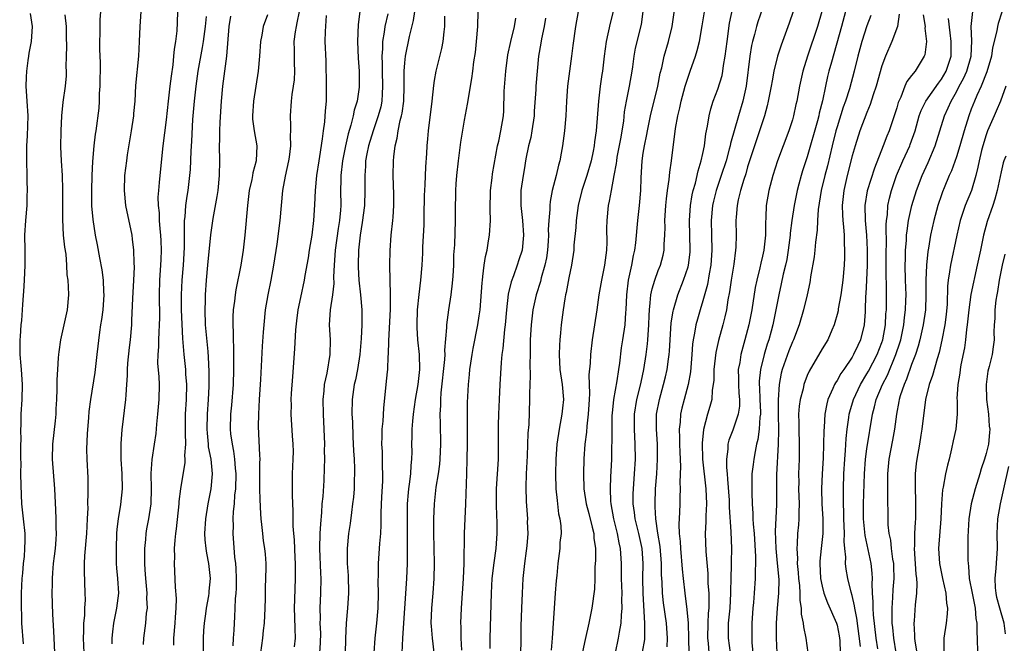
# Model space of a CAD drawing. Units: inches. Extents: x 2505000 to 2508000, y 1557000 to 1560000.
# Drawn here: x 2505701 to 2505833, y 1557930 to 1558014 of the extents above; entities that cross this region are included whole.
import ezdxf

# ---------------------------------------------------------------- set-up
doc = ezdxf.new("R2010")
doc.units = ezdxf.units.IN
doc.header["$MEASUREMENT"] = 0
doc.layers.add('LD25051557_2ft', color=55, linetype='Continuous')

msp = doc.modelspace()

# ---------------------------------------------------------------- linework, layer by layer
at = {"layer": 'LD25051557_2ft'}
for points, elevation in [([(2505712.49, 1558019), (2505712.1, 1558013.9), (2505712.07, 1558013), (2505712.08, 1558012.08), (2505712.05, 1558011), (2505712.05, 1558009.95), (2505712.14, 1558008.14), (2505712.11, 1558005), (2505712.02, 1558004.02), (2505712, 1558003), (2505711.95, 1558002.05), (2505711.55, 1557999), (2505711.46, 1557998.54), (2505711.3, 1557997), (2505711.12, 1557994.88), (2505711.02, 1557993), (2505710.95, 1557991), (2505710.97, 1557988.97), (2505711.13, 1557987.13), (2505711.47, 1557985), (2505711.73, 1557983.73), (2505712.04, 1557981.96), (2505712.36, 1557980.36), (2505712.53, 1557979), (2505712.6, 1557977.4), (2505712.63, 1557977), (2505712.48, 1557975), (2505712.31, 1557973.69), (2505712.18, 1557973), (2505712.03, 1557972.03), (2505711.69, 1557969), (2505711.4, 1557966.6), (2505710.84, 1557963), (2505710.63, 1557961.37), (2505710.55, 1557960.55), (2505710.37, 1557958.37), (2505710.32, 1557956.32), (2505710.35, 1557955), (2505710.46, 1557952.46), (2505710.46, 1557951), (2505710.48, 1557950.48), (2505710.45, 1557949), (2505710.46, 1557948.46), (2505710.4, 1557947), (2505710.29, 1557945), (2505710.04, 1557942.04), (2505709.99, 1557941), (2505709.98, 1557939.98), (2505710.09, 1557937), (2505710.1, 1557936.1), (2505710.03, 1557935), (2505710.01, 1557934.01), (2505709.9, 1557933), (2505709.9, 1557931.9), (2505709.86, 1557931), (2505709.95, 1557929)], 7382), ([(2505722.57, 1558016.57), (2505722.46, 1558013.54), (2505722.4, 1558012.4), (2505722.23, 1558011), (2505722.05, 1558009.94), (2505721.99, 1558009), (2505721.88, 1558007.88), (2505721.65, 1558006.35), (2505721.48, 1558005), (2505721.25, 1558003), (2505721, 1558000.47), (2505720.56, 1557997), (2505720.13, 1557993), (2505720.06, 1557992.06), (2505719.94, 1557991), (2505719.88, 1557990.12), (2505719.91, 1557989), (2505720.03, 1557988.03), (2505720.05, 1557987), (2505720.13, 1557985.87), (2505720.23, 1557985), (2505720.27, 1557984.27), (2505720.31, 1557983), (2505720.25, 1557981.75), (2505720.24, 1557981), (2505720.1, 1557979), (2505720.03, 1557977), (2505720.08, 1557973.92), (2505720.06, 1557973), (2505719.99, 1557971.99), (2505719.96, 1557971), (2505719.95, 1557970.05), (2505719.85, 1557969), (2505719.84, 1557967.84), (2505720, 1557966), (2505720.05, 1557965), (2505720.01, 1557963), (2505719.82, 1557961), (2505719.67, 1557959.67), (2505719.59, 1557958.41), (2505719.38, 1557957), (2505719.06, 1557954.94), (2505718.94, 1557953.06), (2505718.97, 1557951), (2505718.91, 1557949), (2505718.61, 1557947), (2505718.37, 1557945.63), (2505718.28, 1557945), (2505718.23, 1557944.23), (2505718.09, 1557943), (2505718.1, 1557942.1), (2505718.07, 1557941), (2505718.14, 1557940.14), (2505718.2, 1557939), (2505718.38, 1557937), (2505718.35, 1557936.35), (2505718.42, 1557935), (2505718.32, 1557934.32), (2505718.23, 1557933), (2505717.95, 1557931), (2505717.88, 1557930.12)], 7378), ([(2505713.76, 1557930.24), (2505713.75, 1557931), (2505713.85, 1557931.85), (2505713.96, 1557933), (2505714.38, 1557935), (2505714.62, 1557937), (2505714.51, 1557939), (2505714.38, 1557940.38), (2505714.34, 1557941), (2505714.34, 1557941.66), (2505714.31, 1557943), (2505714.38, 1557945), (2505714.42, 1557945.58), (2505714.58, 1557947), (2505714.92, 1557948.92), (2505715.15, 1557951), (2505715.09, 1557953), (2505714.93, 1557955), (2505714.93, 1557957.07), (2505715.07, 1557958.93), (2505715.58, 1557963), (2505715.6, 1557963.6), (2505715.71, 1557965), (2505715.78, 1557966.22), (2505715.79, 1557967), (2505715.85, 1557967.85), (2505716.05, 1557969.95), (2505716.18, 1557971), (2505716.36, 1557973), (2505716.4, 1557973.6), (2505716.52, 1557976.52), (2505716.65, 1557979), (2505716.72, 1557980.72), (2505716.68, 1557981.32), (2505716.65, 1557983), (2505716.49, 1557984.49), (2505716.41, 1557985), (2505715.59, 1557989), (2505715.39, 1557991), (2505715.46, 1557993), (2505715.7, 1557995), (2505715.81, 1557995.81), (2505716.35, 1557999), (2505716.65, 1558001), (2505716.67, 1558001.33), (2505716.81, 1558003), (2505716.92, 1558005.08), (2505717.32, 1558009), (2505717.41, 1558011), (2505717.48, 1558013), (2505717.64, 1558015)], 7380), ([(2505738.81, 1558015), (2505738.53, 1558013.47), (2505738.42, 1558013), (2505738.29, 1558012.29), (2505738.12, 1558011), (2505738.16, 1558009.84), (2505738.14, 1558009), (2505738.14, 1558008.14), (2505738.2, 1558007), (2505738.14, 1558005.86), (2505738.04, 1558005), (2505737.86, 1558003.86), (2505737.77, 1558003), (2505737.61, 1558001), (2505737.66, 1557999.66), (2505737.65, 1557999), (2505737.61, 1557998.39), (2505737.65, 1557997), (2505737.47, 1557995.47), (2505737.4, 1557995), (2505736.95, 1557992.95), (2505736.6, 1557991), (2505736.4, 1557989), (2505736.22, 1557987), (2505735.82, 1557983.82), (2505735.4, 1557981), (2505735.03, 1557979), (2505734.62, 1557977), (2505734.29, 1557975), (2505734.08, 1557973), (2505734.02, 1557972.02), (2505733.86, 1557970.14), (2505733.65, 1557965.65), (2505733.47, 1557963), (2505733.36, 1557961), (2505733.35, 1557959.35), (2505733.53, 1557955.53), (2505733.54, 1557955), (2505733.52, 1557954.48), (2505733.53, 1557953), (2505733.53, 1557951), (2505733.55, 1557949.56), (2505733.63, 1557947.63), (2505733.67, 1557947), (2505733.77, 1557946.23), (2505733.89, 1557945), (2505734.01, 1557944.01), (2505734.2, 1557943), (2505734.25, 1557942.25), (2505734.37, 1557941), (2505734.37, 1557940.37), (2505734.28, 1557937.72), (2505734.28, 1557936.28), (2505734.24, 1557935), (2505734.13, 1557933), (2505734.01, 1557932.01), (2505733.93, 1557931), (2505733.63, 1557929)], 7370), ([(2505746.95, 1558015), (2505746.74, 1558013.26), (2505746.65, 1558011), (2505746.76, 1558008.76), (2505746.87, 1558007), (2505746.88, 1558005.12), (2505746.87, 1558004.87), (2505746.63, 1558003), (2505746.23, 1558001.77), (2505746.09, 1558001), (2505745.76, 1557999.76), (2505745.39, 1557998.61), (2505745.04, 1557997), (2505744.66, 1557995), (2505744.42, 1557993), (2505744.4, 1557992.4), (2505744.39, 1557991), (2505744.4, 1557989), (2505744.37, 1557988.37), (2505744.25, 1557987), (2505744.08, 1557985.92), (2505743.67, 1557983), (2505743.52, 1557981), (2505743.45, 1557979.45), (2505743.46, 1557978.54), (2505743.29, 1557977), (2505743, 1557975), (2505742.86, 1557973), (2505742.97, 1557971), (2505742.96, 1557969), (2505742.53, 1557966.53), (2505742.19, 1557965), (2505742.13, 1557964.13), (2505741.99, 1557963), (2505742.03, 1557961), (2505742.16, 1557959), (2505742.21, 1557957), (2505742.2, 1557956.2), (2505742.21, 1557955), (2505742.19, 1557953.81), (2505742.12, 1557952.12), (2505741.99, 1557949.99), (2505741.89, 1557949), (2505741.82, 1557947.82), (2505741.67, 1557946.33), (2505741.59, 1557945), (2505741.55, 1557943), (2505741.69, 1557939.69), (2505741.74, 1557939), (2505741.71, 1557937), (2505741.6, 1557935), (2505741.63, 1557933.63), (2505741.61, 1557933), (2505741.67, 1557931.67), (2505741.65, 1557930.35), (2505741.57, 1557929)], 7366), ([(2505748.89, 1557929), (2505749.03, 1557931), (2505749.26, 1557933), (2505749.43, 1557935), (2505749.46, 1557937), (2505749.44, 1557938.56), (2505749.47, 1557939.47), (2505749.48, 1557941), (2505749.66, 1557943.66), (2505749.78, 1557945), (2505749.84, 1557946.16), (2505749.85, 1557947.85), (2505749.94, 1557949.94), (2505750.05, 1557952.05), (2505750.07, 1557953), (2505750.03, 1557953.97), (2505749.99, 1557955.99), (2505749.94, 1557957), (2505749.98, 1557957.98), (2505749.98, 1557959), (2505750.09, 1557960.09), (2505750.17, 1557961.83), (2505750.51, 1557965), (2505750.68, 1557966.68), (2505750.72, 1557967), (2505750.79, 1557968.79), (2505750.81, 1557969), (2505750.85, 1557970.85), (2505751.09, 1557975.09), (2505751.1, 1557977), (2505751, 1557981), (2505751.02, 1557982.98), (2505751.18, 1557985), (2505751.41, 1557987), (2505751.42, 1557987.42), (2505751.53, 1557989), (2505751.52, 1557990.48), (2505751.43, 1557993), (2505751.48, 1557995), (2505751.51, 1557995.51), (2505751.72, 1557997), (2505751.99, 1557998.01), (2505752.11, 1557999), (2505752.38, 1558000.38), (2505752.56, 1558001), (2505752.63, 1558001.37), (2505752.85, 1558003), (2505752.91, 1558005), (2505752.92, 1558007), (2505753, 1558008.13), (2505753.09, 1558009), (2505753.64, 1558011.64), (2505754.18, 1558013.82), (2505754.36, 1558015)], 7362), ([(2505756.93, 1557929.07), (2505756.71, 1557931), (2505756.57, 1557932.57), (2505756.56, 1557933), (2505756.63, 1557935), (2505756.81, 1557937), (2505756.95, 1557939), (2505756.98, 1557941), (2505756.88, 1557945.12), (2505756.89, 1557947), (2505756.98, 1557949), (2505757.23, 1557951.23), (2505757.51, 1557953), (2505757.68, 1557954.32), (2505757.75, 1557955), (2505757.84, 1557957), (2505757.77, 1557959.77), (2505757.76, 1557961), (2505757.83, 1557962.17), (2505757.83, 1557963), (2505757.89, 1557963.89), (2505758.36, 1557968.36), (2505758.4, 1557969), (2505758.39, 1557969.61), (2505758.65, 1557972.65), (2505758.64, 1557973), (2505758.9, 1557975), (2505759.22, 1557977), (2505759.42, 1557978.58), (2505759.5, 1557979.5), (2505759.57, 1557981), (2505759.6, 1557982.4), (2505759.72, 1557983.72), (2505759.8, 1557987), (2505759.81, 1557989), (2505759.87, 1557990.13), (2505759.87, 1557991), (2505759.91, 1557991.91), (2505760, 1557993), (2505760.19, 1557995), (2505760.51, 1557997.49), (2505761, 1558000.44), (2505761.41, 1558002.59), (2505761.99, 1558006.01), (2505762.12, 1558007), (2505762.26, 1558008.26), (2505762.47, 1558009.53), (2505762.63, 1558011), (2505762.79, 1558013), (2505762.86, 1558015)], 7358), ([(2505776.28, 1558015), (2505775.92, 1558013), (2505775.54, 1558010.46), (2505775.37, 1558009), (2505775, 1558006.32), (2505774.84, 1558005), (2505774.7, 1558003), (2505774.6, 1558001), (2505774.42, 1557999), (2505774.16, 1557997), (2505774, 1557996), (2505773.8, 1557995), (2505773.61, 1557994.39), (2505773.3, 1557993), (2505772.77, 1557991), (2505772.49, 1557989.51), (2505772.45, 1557989), (2505772.45, 1557988.45), (2505772.32, 1557987), (2505772.24, 1557985.76), (2505772.26, 1557985), (2505772.22, 1557984.22), (2505772.13, 1557983), (2505772, 1557982), (2505771.8, 1557981), (2505771.3, 1557979.3), (2505771.19, 1557978.81), (2505770.61, 1557977), (2505770.18, 1557975), (2505769.94, 1557973), (2505769.84, 1557971), (2505769.82, 1557969.82), (2505769.82, 1557969), (2505769.77, 1557967.77), (2505769.83, 1557966.17), (2505769.76, 1557965), (2505769.72, 1557963.72), (2505769.75, 1557963), (2505769.63, 1557959.63), (2505769.51, 1557958.49), (2505769.41, 1557955.41), (2505769.3, 1557953), (2505769.24, 1557951.24), (2505769.29, 1557949.29), (2505769.45, 1557947), (2505769.44, 1557946.56), (2505769.49, 1557945), (2505769.38, 1557943.38), (2505769.3, 1557942.7), (2505769.07, 1557941), (2505768.85, 1557939), (2505768.73, 1557937), (2505768.65, 1557935), (2505768.59, 1557932.59), (2505768.53, 1557927)], 7352), ([(2505780.94, 1558015), (2505780.54, 1558013.46), (2505780.03, 1558011), (2505779.76, 1558009), (2505779.52, 1558007), (2505779.45, 1558006.55), (2505779.23, 1558005), (2505779, 1558003), (2505778.69, 1557999), (2505778.47, 1557997.53), (2505778.41, 1557997), (2505778.27, 1557996.27), (2505777.99, 1557995), (2505777.41, 1557993), (2505776.77, 1557991), (2505776.28, 1557989), (2505776, 1557987), (2505775.96, 1557986.04), (2505775.69, 1557983.69), (2505775.66, 1557983), (2505775.35, 1557981), (2505775, 1557979.31), (2505774.65, 1557977.35), (2505774.56, 1557977), (2505774.46, 1557976.46), (2505774.24, 1557975), (2505773.99, 1557973), (2505773.9, 1557971.9), (2505773.8, 1557971), (2505773.74, 1557970.26), (2505773.71, 1557969), (2505773.82, 1557967), (2505774.12, 1557965), (2505774.28, 1557963), (2505774.16, 1557961.84), (2505774.08, 1557961), (2505773.69, 1557959), (2505773.39, 1557957), (2505773.27, 1557955), (2505773.24, 1557953), (2505773.28, 1557951), (2505773.43, 1557949.43), (2505773.49, 1557949), (2505773.64, 1557947.64), (2505773.8, 1557947), (2505773.95, 1557946.05), (2505773.96, 1557945), (2505773.82, 1557943.82), (2505773.8, 1557943), (2505773.53, 1557941), (2505773.4, 1557939.4), (2505773.3, 1557938.7), (2505773.19, 1557937), (2505773.03, 1557935), (2505772.78, 1557931), (2505772.65, 1557929.35)], 7350), ([(2505784.95, 1558015), (2505784.72, 1558013.28), (2505783.91, 1558010.09), (2505783.74, 1558009), (2505783.57, 1558007.57), (2505783.48, 1558007), (2505783.12, 1558005), (2505782.71, 1558003), (2505782.45, 1558001.55), (2505782.32, 1558000.32), (2505781.94, 1557997.94), (2505781.46, 1557995.46), (2505781.39, 1557995), (2505781.36, 1557994.64), (2505781.03, 1557993), (2505780.67, 1557991), (2505780.43, 1557989.57), (2505780.3, 1557989), (2505780.09, 1557987), (2505780.08, 1557985.92), (2505780.1, 1557984.1), (2505780.07, 1557983), (2505779.8, 1557981), (2505779.38, 1557979), (2505779.04, 1557977), (2505778.75, 1557975), (2505778.14, 1557971), (2505777.9, 1557969), (2505777.87, 1557967.87), (2505777.71, 1557966.29), (2505777.75, 1557965), (2505777.77, 1557963.77), (2505777.72, 1557963), (2505777.69, 1557962.31), (2505777.62, 1557961), (2505777.42, 1557959.42), (2505777.38, 1557958.62), (2505777.17, 1557957), (2505777.04, 1557955.04), (2505776.98, 1557953), (2505777.03, 1557951), (2505777.34, 1557949), (2505777.69, 1557947.69), (2505778.14, 1557945.86), (2505778.34, 1557945), (2505778.38, 1557944.38), (2505778.57, 1557943), (2505778.58, 1557941.42), (2505778.5, 1557940.5), (2505778.48, 1557939), (2505778.43, 1557937.57), (2505778.1, 1557935), (2505777.9, 1557934.1), (2505777.71, 1557933), (2505777.2, 1557930.8), (2505776.85, 1557929.15)], 7348), ([(2505781.26, 1557929), (2505781.69, 1557931), (2505781.8, 1557931.8), (2505782.02, 1557933), (2505782.06, 1557934.06), (2505782.17, 1557935), (2505782.14, 1557936.14), (2505782.17, 1557937), (2505782.09, 1557939), (2505782.09, 1557940.09), (2505782.06, 1557941), (2505781.94, 1557943), (2505781.76, 1557943.76), (2505781.55, 1557945), (2505781.06, 1557947), (2505780.7, 1557949), (2505780.66, 1557949.34), (2505780.58, 1557951), (2505780.66, 1557952.66), (2505780.67, 1557953.33), (2505780.76, 1557955), (2505780.78, 1557956.78), (2505780.8, 1557957.2), (2505780.8, 1557959), (2505780.84, 1557960.84), (2505780.86, 1557961.14), (2505781.03, 1557962.97), (2505781.48, 1557965.48), (2505781.72, 1557967), (2505781.84, 1557967.84), (2505782.09, 1557969.91), (2505782.27, 1557971), (2505782.55, 1557973), (2505782.65, 1557974.65), (2505782.68, 1557975), (2505782.78, 1557977), (2505783.03, 1557978.97), (2505783.47, 1557981), (2505783.7, 1557982.3), (2505783.86, 1557983), (2505783.98, 1557983.98), (2505784.25, 1557987), (2505784.48, 1557989), (2505784.67, 1557991), (2505784.72, 1557992.72), (2505784.85, 1557995), (2505785, 1557996.02), (2505785.15, 1557997), (2505785.47, 1557998.53), (2505785.55, 1557999), (2505785.69, 1557999.69), (2505785.97, 1558001), (2505786.94, 1558005), (2505787.28, 1558006.72), (2505787.47, 1558007.47), (2505787.81, 1558009), (2505788.38, 1558011), (2505788.88, 1558013), (2505789.2, 1558015.2)], 7346), ([(2505784.91, 1557929.09), (2505785.19, 1557930.81), (2505785.21, 1557931), (2505785.19, 1557931.19), (2505785.22, 1557933), (2505784.99, 1557936.99), (2505784.94, 1557939), (2505784.97, 1557941), (2505784.86, 1557943), (2505784.41, 1557945), (2505783.91, 1557947), (2505783.82, 1557947.82), (2505783.65, 1557949), (2505783.65, 1557950.35), (2505783.67, 1557951), (2505783.81, 1557953), (2505783.93, 1557955), (2505783.91, 1557957), (2505783.81, 1557959), (2505783.83, 1557961), (2505784.15, 1557963), (2505784.53, 1557964.53), (2505784.69, 1557965.31), (2505785.07, 1557967), (2505785.39, 1557969), (2505785.57, 1557970.43), (2505785.62, 1557971), (2505785.74, 1557973), (2505785.77, 1557974.23), (2505785.81, 1557975), (2505785.94, 1557975.94), (2505786.01, 1557977), (2505786.17, 1557977.83), (2505786.53, 1557979), (2505787, 1557980.28), (2505787.3, 1557981), (2505787.65, 1557982.35), (2505787.79, 1557983), (2505787.79, 1557983.79), (2505787.88, 1557985), (2505787.91, 1557986.09), (2505787.89, 1557987), (2505788.01, 1557989), (2505788.1, 1557989.9), (2505788.23, 1557991), (2505788.46, 1557992.46), (2505788.55, 1557993.45), (2505788.8, 1557995), (2505789.33, 1557999.33), (2505789.62, 1558001), (2505789.89, 1558002.11), (2505790.06, 1558003), (2505790.61, 1558005), (2505791, 1558006.22), (2505791.3, 1558007), (2505792.01, 1558009), (2505792.24, 1558009.76), (2505792.52, 1558011), (2505792.91, 1558013.09), (2505793.25, 1558015.25)], 7344), ([(2505788.2, 1557929.8), (2505788.25, 1557931), (2505788.09, 1557933), (2505787.71, 1557935.71), (2505787.59, 1557937), (2505787.52, 1557938.48), (2505787.45, 1557939.45), (2505787.42, 1557941), (2505787.26, 1557943.26), (2505786.96, 1557945.04), (2505786.67, 1557947), (2505786.61, 1557948.61), (2505786.57, 1557949), (2505786.65, 1557951), (2505786.8, 1557953), (2505786.92, 1557955), (2505786.89, 1557957), (2505786.76, 1557959), (2505786.79, 1557961), (2505787.15, 1557963), (2505787.73, 1557965), (2505787.99, 1557966.01), (2505788.22, 1557967), (2505788.38, 1557968.38), (2505788.48, 1557969), (2505788.52, 1557969.48), (2505788.59, 1557971), (2505788.75, 1557973.25), (2505789, 1557974.83), (2505789.03, 1557975), (2505789.61, 1557977), (2505790.41, 1557979), (2505791, 1557980.75), (2505791.07, 1557981), (2505791.27, 1557982.73), (2505791.29, 1557983), (2505791.21, 1557987), (2505791.35, 1557989), (2505791.56, 1557990.44), (2505791.69, 1557991), (2505791.99, 1557991.99), (2505792.34, 1557993.66), (2505792.78, 1557995), (2505793, 1557995.99), (2505793.21, 1557997), (2505793.41, 1557998.59), (2505793.63, 1557999.63), (2505793.83, 1558001), (2505794.05, 1558001.95), (2505794.38, 1558003), (2505795, 1558004.59), (2505795.57, 1558006.43), (2505795.68, 1558007), (2505795.77, 1558007.77), (2505795.98, 1558009), (2505796.23, 1558011), (2505796.57, 1558013.43), (2505797, 1558015.5)], 7342), ([(2505801, 1558015.41), (2505800.36, 1558013.64), (2505800.17, 1558013), (2505799.92, 1558011.92), (2505799.66, 1558011), (2505799.53, 1558010.47), (2505799.3, 1558009), (2505798.8, 1558005), (2505798.35, 1558003), (2505797.75, 1558001), (2505796.7, 1557997.3), (2505796.65, 1557997), (2505796.53, 1557996.53), (2505796.1, 1557995), (2505795.46, 1557993), (2505794.76, 1557991), (2505794.42, 1557989.58), (2505794.3, 1557989), (2505794.12, 1557987), (2505794.14, 1557985), (2505794.18, 1557983), (2505794.06, 1557981), (2505793.84, 1557979.84), (2505793.6, 1557978.4), (2505793, 1557976.23), (2505792.62, 1557975), (2505792.25, 1557973.75), (2505792.06, 1557973), (2505791.88, 1557971.88), (2505791.69, 1557971), (2505791.6, 1557970.4), (2505791.5, 1557969), (2505791.32, 1557966.68), (2505791.02, 1557965), (2505790.48, 1557963), (2505790.18, 1557961.82), (2505789.99, 1557961), (2505789.93, 1557959.93), (2505789.81, 1557959), (2505789.86, 1557957.86), (2505789.87, 1557957), (2505789.9, 1557955.9), (2505789.99, 1557954.01), (2505789.9, 1557951.9), (2505789.94, 1557951), (2505789.89, 1557949.89), (2505789.9, 1557949), (2505789.86, 1557947.86), (2505789.77, 1557946.23), (2505789.82, 1557945), (2505789.94, 1557943.94), (2505789.98, 1557943), (2505790.22, 1557940.22), (2505790.33, 1557939), (2505790.56, 1557937), (2505790.84, 1557934.84), (2505791, 1557933), (2505791.07, 1557930.93), (2505791.09, 1557929)], 7340), ([(2505805.1, 1558015), (2505804.57, 1558013.43), (2505803.49, 1558010.51), (2505803.02, 1558009), (2505802.53, 1558007), (2505802.27, 1558005.73), (2505802.15, 1558005), (2505801.77, 1558003), (2505801.63, 1558002.37), (2505801.24, 1558001), (2505800.6, 1557999), (2505799, 1557994.17), (2505798.74, 1557993.26), (2505798.48, 1557992.48), (2505798.05, 1557991), (2505797.74, 1557989.74), (2505797.6, 1557989), (2505797.45, 1557987.45), (2505797.43, 1557987), (2505797.44, 1557985), (2505797.4, 1557983.4), (2505797.37, 1557983), (2505797.15, 1557981.15), (2505797, 1557980.31), (2505796.79, 1557979), (2505796.57, 1557977.43), (2505796.36, 1557976.36), (2505796.15, 1557975), (2505795.95, 1557974.05), (2505795.69, 1557973), (2505795.1, 1557970.9), (2505794.71, 1557969.29), (2505794.46, 1557967), (2505794.44, 1557965.56), (2505794.39, 1557965), (2505794.25, 1557964.25), (2505794.18, 1557963), (2505793.94, 1557962.06), (2505793.62, 1557961), (2505793.06, 1557958.94), (2505792.89, 1557957.11), (2505792.96, 1557955), (2505793.4, 1557951), (2505793.49, 1557949), (2505793.4, 1557947.4), (2505793.4, 1557946.6), (2505793.32, 1557945), (2505793.41, 1557942.59), (2505793.64, 1557939.64), (2505793.67, 1557938.33), (2505793.77, 1557937), (2505793.8, 1557935.8), (2505793.77, 1557935), (2505793.69, 1557934.31), (2505793.65, 1557933), (2505793.61, 1557931), (2505793.7, 1557930.3), (2505793.8, 1557929)], 7338), ([(2505808.94, 1558015), (2505808.38, 1558013), (2505807.04, 1558009), (2505806.39, 1558007), (2505805.94, 1558005), (2505805.58, 1558003), (2505805.47, 1558002.53), (2505805.15, 1558001), (2505805, 1558000.49), (2505804.53, 1557999), (2505803.02, 1557994.98), (2505802.38, 1557993), (2505801.83, 1557991), (2505801.49, 1557989), (2505801.45, 1557987.45), (2505801.39, 1557986.61), (2505801.4, 1557985), (2505801.19, 1557983), (2505801, 1557982.18), (2505800.75, 1557981.25), (2505800.63, 1557980.63), (2505800.21, 1557979), (2505800.01, 1557977.99), (2505799.55, 1557975), (2505799.15, 1557973), (2505798.64, 1557971), (2505798.09, 1557969), (2505797.93, 1557967.93), (2505797.74, 1557967), (2505797.78, 1557965.78), (2505797.76, 1557965), (2505797.83, 1557963.83), (2505797.91, 1557963), (2505797.89, 1557962.11), (2505797.72, 1557961), (2505797, 1557958.88), (2505796.49, 1557957.51), (2505796.36, 1557957), (2505796.34, 1557956.34), (2505796.15, 1557955), (2505796.15, 1557953.85), (2505796.23, 1557953), (2505796.31, 1557952.31), (2505796.5, 1557949.5), (2505796.53, 1557949), (2505796.53, 1557948.53), (2505796.75, 1557945.25), (2505796.84, 1557943), (2505796.79, 1557941.21), (2505796.8, 1557940.8), (2505796.74, 1557939), (2505796.7, 1557937.3), (2505796.7, 1557937), (2505796.59, 1557935), (2505796.39, 1557933), (2505796.38, 1557932.38), (2505796.38, 1557931), (2505796.65, 1557929)], 7336), ([(2505812.11, 1558015), (2505811.58, 1558013), (2505810.23, 1558008.23), (2505809.9, 1558007), (2505809.72, 1558006.28), (2505809.44, 1558005), (2505809.05, 1558003.05), (2505808.61, 1558001.39), (2505808.53, 1558001), (2505808.37, 1558000.37), (2505807, 1557995.52), (2505806.36, 1557993.64), (2505806.16, 1557993), (2505805.87, 1557991.87), (2505805.62, 1557991), (2505805.22, 1557989), (2505804.92, 1557987), (2505804.7, 1557985.3), (2505804.69, 1557985), (2505804.44, 1557983), (2505804.24, 1557981.76), (2505804.08, 1557981), (2505803.78, 1557979.78), (2505803.51, 1557978.49), (2505803.17, 1557977), (2505802.79, 1557975), (2505802.37, 1557973), (2505802.15, 1557972.15), (2505801.83, 1557971), (2505801.61, 1557970.39), (2505801.22, 1557969), (2505800.71, 1557967), (2505800.56, 1557965.44), (2505800.55, 1557965), (2505800.58, 1557964.58), (2505800.65, 1557963), (2505800.7, 1557961.3), (2505800.7, 1557961), (2505800.63, 1557960.63), (2505800.53, 1557959), (2505800.36, 1557957.64), (2505800.19, 1557957), (2505799.99, 1557955.99), (2505799.82, 1557955), (2505799.72, 1557954.28), (2505799.58, 1557953), (2505799.56, 1557951.56), (2505799.54, 1557951), (2505799.54, 1557950.46), (2505799.61, 1557949), (2505799.71, 1557947.71), (2505799.71, 1557947), (2505799.74, 1557946.26), (2505799.85, 1557945), (2505800.06, 1557941.94), (2505800.06, 1557941), (2505800.01, 1557940.01), (2505800.02, 1557939), (2505799.87, 1557937), (2505799.77, 1557935.77), (2505799.68, 1557935), (2505799.54, 1557933), (2505799.55, 1557931), (2505799.58, 1557930.42), (2505799.71, 1557929)], 7334), ([(2505816.46, 1557929.54), (2505816.24, 1557931), (2505815.87, 1557934.13), (2505815.83, 1557935), (2505815.85, 1557935.85), (2505815.76, 1557937), (2505815.7, 1557938.3), (2505815.74, 1557939), (2505815.71, 1557939.71), (2505815.55, 1557941), (2505814.75, 1557944.75), (2505814.56, 1557947), (2505814.56, 1557949), (2505814.67, 1557953), (2505814.81, 1557955), (2505815, 1557956.35), (2505815.73, 1557961), (2505816.02, 1557961.98), (2505816.26, 1557963), (2505817.1, 1557965), (2505817.75, 1557966.25), (2505818.9, 1557969), (2505819.42, 1557970.58), (2505819.53, 1557971), (2505819.94, 1557973), (2505820.04, 1557973.96), (2505820.19, 1557975), (2505820.24, 1557976.24), (2505820.26, 1557977), (2505820.19, 1557979), (2505820.15, 1557981), (2505820.16, 1557981.84), (2505820.19, 1557983), (2505820.3, 1557984.3), (2505820.33, 1557985), (2505820.38, 1557985.62), (2505820.59, 1557987), (2505821.04, 1557989), (2505821.65, 1557991), (2505822.41, 1557993), (2505823.22, 1557994.78), (2505824.14, 1557997), (2505825.41, 1558001), (2505825.92, 1558002.08), (2505826.28, 1558003), (2505827, 1558004.24), (2505827.39, 1558005), (2505827.97, 1558006.03), (2505828.41, 1558007), (2505828.98, 1558009), (2505829.06, 1558011.06), (2505828.98, 1558013.02), (2505829.22, 1558015)], 7324), ([(2505702.72, 1558014.72), (2505703, 1558013), (2505702.88, 1558011), (2505702.56, 1558009.44), (2505702.5, 1558009), (2505702.44, 1558008.44), (2505702.24, 1558007), (2505702.22, 1558006.22), (2505702.17, 1558005), (2505702.29, 1558003), (2505702.44, 1558001), (2505702.35, 1557998.35), (2505702.24, 1557997), (2505702.25, 1557996.25), (2505702.24, 1557995), (2505702.31, 1557993), (2505702.29, 1557992.29), (2505702.35, 1557991), (2505702.3, 1557990.3), (2505702.29, 1557989), (2505702.12, 1557987), (2505702, 1557985), (2505702.02, 1557983), (2505702.01, 1557981), (2505701.96, 1557979.96), (2505701.87, 1557978.13), (2505701.71, 1557975.71), (2505701.56, 1557973.56), (2505701.48, 1557973), (2505701.41, 1557971.41), (2505701.35, 1557971), (2505701.34, 1557970.66), (2505701.37, 1557969), (2505701.51, 1557967.51), (2505701.53, 1557967), (2505701.67, 1557965), (2505701.61, 1557963), (2505701.48, 1557961), (2505701.48, 1557959.48), (2505701.45, 1557959), (2505701.48, 1557957.48), (2505701.46, 1557957), (2505701.45, 1557955), (2505701.47, 1557954.53), (2505701.46, 1557953), (2505701.47, 1557951.47), (2505701.6, 1557949), (2505701.82, 1557947), (2505702.02, 1557945), (2505702.02, 1557944.02), (2505701.99, 1557943), (2505701.92, 1557941.92), (2505701.81, 1557941), (2505701.71, 1557939.71), (2505701.63, 1557939), (2505701.53, 1557937), (2505701.52, 1557935.52), (2505701.57, 1557933.57), (2505701.6, 1557933), (2505701.78, 1557930.22)], 7386), ([(2505706.08, 1557928.08), (2505705.95, 1557931), (2505705.92, 1557931.92), (2505705.8, 1557934.2), (2505705.7, 1557937), (2505705.73, 1557938.27), (2505705.72, 1557939), (2505705.76, 1557939.76), (2505705.89, 1557941), (2505706.01, 1557941.99), (2505706.12, 1557943), (2505706.22, 1557944.21), (2505706.26, 1557945), (2505706.23, 1557945.77), (2505706.23, 1557947), (2505706.19, 1557948.19), (2505706.04, 1557951), (2505705.72, 1557955), (2505705.78, 1557957), (2505706.14, 1557960.14), (2505706.22, 1557961), (2505706.25, 1557961.75), (2505706.33, 1557963), (2505706.38, 1557964.38), (2505706.37, 1557965.63), (2505706.44, 1557967), (2505706.56, 1557968.56), (2505706.57, 1557969), (2505706.62, 1557969.38), (2505706.87, 1557971), (2505707.75, 1557975), (2505707.92, 1557977), (2505707.89, 1557978.11), (2505707.82, 1557979), (2505707.71, 1557979.71), (2505707.67, 1557981), (2505707.55, 1557982.45), (2505707.39, 1557983.39), (2505707.23, 1557985), (2505707.12, 1557987.12), (2505707.14, 1557989), (2505707.13, 1557991.13), (2505707.06, 1557993), (2505706.94, 1557995), (2505706.87, 1557996.87), (2505706.88, 1557999), (2505706.97, 1558001.03), (2505707.17, 1558002.83), (2505707.5, 1558005), (2505707.6, 1558006.4), (2505707.62, 1558007), (2505707.59, 1558007.59), (2505707.62, 1558009), (2505707.67, 1558010.33), (2505707.63, 1558011.63), (2505707.62, 1558013), (2505707.45, 1558014.55)], 7384), ([(2505726.35, 1558014.35), (2505726.22, 1558013), (2505725.96, 1558011), (2505725.83, 1558010.17), (2505725.24, 1558007), (2505724.95, 1558005), (2505724.73, 1558003), (2505724.54, 1558000.54), (2505724.37, 1557997.63), (2505724.28, 1557996.28), (2505724.19, 1557993.81), (2505724.12, 1557993), (2505723.88, 1557991), (2505723.76, 1557990.24), (2505723.59, 1557989), (2505723.49, 1557987.49), (2505723.42, 1557987), (2505723.39, 1557986.61), (2505723.38, 1557983.38), (2505723.25, 1557981), (2505723.1, 1557979), (2505723, 1557977), (2505723.02, 1557975), (2505723.16, 1557971.16), (2505723.35, 1557969), (2505723.58, 1557967), (2505723.6, 1557966.4), (2505723.7, 1557965), (2505723.66, 1557963), (2505723.55, 1557961), (2505723.52, 1557959), (2505723.55, 1557958.45), (2505723.56, 1557957), (2505723.46, 1557955.46), (2505723.49, 1557955), (2505723.47, 1557954.53), (2505722.89, 1557951), (2505722.69, 1557949.31), (2505722.68, 1557949), (2505722.34, 1557945.66), (2505722.24, 1557945), (2505722.13, 1557944.13), (2505722.07, 1557943), (2505722.1, 1557941.9), (2505722.05, 1557941), (2505722.19, 1557937.81), (2505722.32, 1557936.32), (2505722.3, 1557935), (2505722.2, 1557933.8), (2505722.17, 1557933), (2505721.99, 1557931), (2505721.97, 1557930.03)], 7376), ([(2505729.6, 1558014.4), (2505729.4, 1558013), (2505729.06, 1558009), (2505728.56, 1558005), (2505728.36, 1558003), (2505728.17, 1558000.17), (2505728.13, 1557999), (2505728.14, 1557997.86), (2505728.1, 1557997), (2505728.12, 1557995), (2505728.1, 1557993), (2505727.91, 1557991), (2505727.8, 1557990.2), (2505727.26, 1557987.26), (2505726.94, 1557985.06), (2505726.53, 1557981), (2505726.37, 1557979), (2505726.23, 1557977), (2505726.22, 1557976.22), (2505726.17, 1557975), (2505726.24, 1557973), (2505726.56, 1557969.44), (2505726.64, 1557968.64), (2505726.72, 1557966.72), (2505726.71, 1557964.71), (2505726.63, 1557963), (2505726.48, 1557961), (2505726.44, 1557959), (2505726.47, 1557958.46), (2505726.62, 1557957), (2505726.64, 1557956.64), (2505726.96, 1557955), (2505727.14, 1557953), (2505726.99, 1557951), (2505726.58, 1557949), (2505726.26, 1557947), (2505726.15, 1557945), (2505726.18, 1557944.18), (2505726.3, 1557943), (2505726.38, 1557942.38), (2505726.68, 1557941), (2505726.9, 1557939), (2505726.73, 1557937.27), (2505726.72, 1557937), (2505726.67, 1557936.67), (2505726.36, 1557935), (2505726.25, 1557934.25), (2505726.07, 1557933), (2505726, 1557932), (2505725.95, 1557931), (2505725.99, 1557927)], 7374), ([(2505734.57, 1558014.57), (2505734, 1558013), (2505733.82, 1558011.82), (2505733.64, 1558011), (2505733.52, 1558009), (2505733.34, 1558007), (2505732.71, 1558003), (2505732.58, 1558001), (2505732.59, 1558000.59), (2505732.78, 1557999), (2505733.13, 1557997), (2505733.06, 1557995), (2505732.62, 1557993.38), (2505732.57, 1557993), (2505732.48, 1557992.48), (2505732.14, 1557991), (2505731.88, 1557989), (2505731.56, 1557985), (2505731.33, 1557983), (2505731, 1557981), (2505730.33, 1557977.67), (2505730.23, 1557977), (2505730.15, 1557976.15), (2505729.99, 1557975), (2505729.93, 1557974.07), (2505729.92, 1557973), (2505729.97, 1557971.97), (2505729.96, 1557971), (2505730.01, 1557970.01), (2505730.03, 1557967), (2505729.98, 1557965), (2505729.77, 1557962.23), (2505729.63, 1557961), (2505729.59, 1557959), (2505729.64, 1557958.36), (2505729.83, 1557957), (2505730.04, 1557956.04), (2505730.15, 1557955), (2505730.23, 1557953.77), (2505730.32, 1557953), (2505730.27, 1557951), (2505730.16, 1557950.16), (2505730.1, 1557949), (2505729.98, 1557947.98), (2505729.95, 1557947), (2505729.96, 1557946.04), (2505729.93, 1557945), (2505730.16, 1557941.84), (2505730.28, 1557941), (2505730.33, 1557940.33), (2505730.37, 1557939), (2505730.36, 1557937.64), (2505730.33, 1557937), (2505730.24, 1557936.24), (2505730.22, 1557935), (2505730.17, 1557933.83), (2505730.1, 1557933), (2505730.05, 1557932.05), (2505729.97, 1557931), (2505729.93, 1557929.93)], 7372), ([(2505742.47, 1558014.47), (2505742.32, 1558012.32), (2505742.29, 1558011), (2505742.41, 1558008.41), (2505742.46, 1558005), (2505742.45, 1558003), (2505742.31, 1558001.69), (2505742.22, 1558000.22), (2505742.04, 1557999), (2505741.93, 1557997.93), (2505741.56, 1557995.56), (2505741.45, 1557995), (2505741.14, 1557993), (2505740.97, 1557991), (2505740.9, 1557989.1), (2505740.77, 1557987), (2505740.51, 1557985), (2505740.17, 1557983), (2505740.02, 1557981.98), (2505739.6, 1557979.6), (2505739.51, 1557979), (2505739, 1557976.67), (2505738.65, 1557975), (2505738.46, 1557973.54), (2505738.34, 1557972.34), (2505738.21, 1557969.79), (2505737.92, 1557966.08), (2505737.77, 1557963.77), (2505737.73, 1557963), (2505737.74, 1557962.26), (2505737.72, 1557961), (2505737.9, 1557958.1), (2505738, 1557957), (2505738.01, 1557956.01), (2505737.99, 1557955), (2505737.9, 1557953), (2505737.89, 1557951), (2505737.9, 1557950.1), (2505737.99, 1557947.99), (2505737.99, 1557946.01), (2505738.07, 1557945), (2505738.18, 1557944.17), (2505738.26, 1557941.74), (2505738.3, 1557941), (2505738.29, 1557940.29), (2505738.29, 1557939), (2505738.19, 1557936.19), (2505738.16, 1557935), (2505738.22, 1557933.78), (2505738.24, 1557932.23), (2505738.31, 1557931), (2505738.18, 1557929.82)], 7368), ([(2505750.71, 1558014.71), (2505750.32, 1558013), (2505750.24, 1558012.24), (2505750.02, 1558011), (2505750.02, 1558010.02), (2505749.93, 1558009), (2505749.97, 1558007.97), (2505749.97, 1558007), (2505750.03, 1558005), (2505749.96, 1558003.96), (2505749.92, 1558003), (2505749.77, 1558002.23), (2505749.45, 1558001), (2505748.74, 1557999), (2505748.13, 1557997), (2505747.91, 1557995.91), (2505747.75, 1557995), (2505747.72, 1557994.28), (2505747.62, 1557993), (2505747.63, 1557991), (2505747.58, 1557989), (2505747.3, 1557986.7), (2505747.02, 1557985), (2505746.8, 1557983), (2505746.74, 1557981), (2505746.74, 1557980.74), (2505746.85, 1557979), (2505747.06, 1557977), (2505747.23, 1557975), (2505747.24, 1557973), (2505747.17, 1557971.17), (2505746.99, 1557969), (2505746.66, 1557967), (2505746.38, 1557965.62), (2505746.23, 1557965), (2505745.94, 1557963), (2505745.91, 1557961), (2505745.97, 1557959.97), (2505746.04, 1557957.96), (2505746.12, 1557956.12), (2505746.2, 1557955), (2505746.25, 1557953.75), (2505746.27, 1557953), (2505746.23, 1557952.23), (2505746.19, 1557951), (2505746.1, 1557949.9), (2505745.99, 1557949), (2505745.83, 1557947.83), (2505745.66, 1557946.34), (2505745.47, 1557945), (2505745.29, 1557943), (2505745.27, 1557942.73), (2505745.29, 1557941), (2505745.4, 1557939.4), (2505745.44, 1557937), (2505745.31, 1557935), (2505745.15, 1557933), (2505745.06, 1557930.94), (2505744.9, 1557924.9)], 7364), ([(2505752.67, 1557929), (2505752.76, 1557931), (2505753.29, 1557939), (2505753.35, 1557941), (2505753.37, 1557942.63), (2505753.35, 1557943.35), (2505753.35, 1557947), (2505753.36, 1557949), (2505753.48, 1557950.52), (2505753.53, 1557951), (2505753.64, 1557951.64), (2505753.8, 1557953), (2505753.85, 1557954.15), (2505753.95, 1557955), (2505753.97, 1557955.97), (2505753.96, 1557957), (2505754, 1557958), (2505754, 1557959), (2505754.06, 1557960.06), (2505754.16, 1557961), (2505754.44, 1557963), (2505754.78, 1557965), (2505755, 1557967), (2505754.96, 1557969), (2505754.76, 1557971), (2505754.65, 1557972.65), (2505754.65, 1557973), (2505754.72, 1557975), (2505754.92, 1557977.08), (2505755.15, 1557979), (2505755.31, 1557981), (2505755.4, 1557982.6), (2505755.41, 1557983.41), (2505755.59, 1557986.41), (2505755.62, 1557987.62), (2505755.65, 1557990.35), (2505755.75, 1557991.75), (2505755.84, 1557994.16), (2505755.97, 1557995.97), (2505756, 1557997), (2505756.07, 1557997.93), (2505756.16, 1557999), (2505756.67, 1558003), (2505756.9, 1558005.1), (2505757, 1558005.77), (2505757.2, 1558007), (2505757.95, 1558010.05), (2505758.16, 1558011), (2505758.29, 1558012.29), (2505758.39, 1558013), (2505758.38, 1558014.38)], 7360), ([(2505760.64, 1557929.36), (2505760.56, 1557931), (2505760.55, 1557932.55), (2505760.51, 1557933), (2505760.6, 1557935), (2505760.86, 1557939), (2505760.97, 1557940.97), (2505761.03, 1557945), (2505761.19, 1557949), (2505761.31, 1557953), (2505761.39, 1557955), (2505761.43, 1557957), (2505761.41, 1557961), (2505761.43, 1557962.57), (2505761.54, 1557965), (2505761.68, 1557966.32), (2505761.73, 1557967), (2505761.84, 1557967.84), (2505762.02, 1557969), (2505762.17, 1557969.83), (2505762.82, 1557973), (2505763, 1557974.18), (2505763.11, 1557975), (2505763.37, 1557978.63), (2505763.41, 1557979), (2505763.49, 1557979.49), (2505763.67, 1557981), (2505763.85, 1557982.15), (2505764.03, 1557983), (2505764.24, 1557984.24), (2505764.35, 1557985), (2505764.49, 1557987), (2505764.47, 1557988.47), (2505764.5, 1557991), (2505764.71, 1557992.71), (2505764.76, 1557993.24), (2505765, 1557994.49), (2505765.45, 1557997), (2505765.61, 1557997.61), (2505765.9, 1557999), (2505766.24, 1558001), (2505766.3, 1558001.7), (2505766.33, 1558004.33), (2505766.56, 1558007), (2505766.82, 1558009.18), (2505767.21, 1558011), (2505767.74, 1558013), (2505767.9, 1558014.1)], 7356), ([(2505771.89, 1558014.11), (2505771.7, 1558013), (2505771.33, 1558011.33), (2505771.25, 1558010.75), (2505770.95, 1558009), (2505770.58, 1558005), (2505770.57, 1558004.57), (2505770.37, 1558001.63), (2505770.36, 1558001), (2505770.06, 1557999), (2505769.89, 1557998.11), (2505769.61, 1557997), (2505769.26, 1557995.26), (2505769, 1557993.8), (2505768.87, 1557993), (2505768.59, 1557991), (2505768.56, 1557989), (2505768.77, 1557987), (2505768.93, 1557985), (2505768.74, 1557983), (2505768.29, 1557981.71), (2505768.07, 1557981), (2505767.58, 1557979.58), (2505767.25, 1557978.75), (2505766.89, 1557977.11), (2505766.63, 1557975), (2505766.45, 1557973), (2505766.37, 1557972.37), (2505766.16, 1557969.84), (2505766.04, 1557969), (2505765.94, 1557967.94), (2505765.76, 1557965), (2505765.66, 1557963), (2505765.56, 1557961), (2505765.53, 1557959.53), (2505765.52, 1557959), (2505765.54, 1557957), (2505765.52, 1557955), (2505765.26, 1557951), (2505765.25, 1557949), (2505765.31, 1557947.31), (2505765.35, 1557946.65), (2505765.37, 1557945), (2505765.23, 1557943), (2505764.94, 1557941.06), (2505764.69, 1557939), (2505764.57, 1557937), (2505764.41, 1557931), (2505764.4, 1557929.6)], 7354), ([(2505815.51, 1558014.49), (2505815, 1558013.1), (2505814.33, 1558011), (2505813.79, 1558009), (2505813.3, 1558007), (2505812.64, 1558004.64), (2505812.12, 1558003), (2505811.83, 1558002.17), (2505811, 1557999.56), (2505810.84, 1557999), (2505810.33, 1557997), (2505809.69, 1557994.31), (2505809.34, 1557993), (2505808.86, 1557991), (2505808.46, 1557988.46), (2505808.37, 1557987), (2505808.33, 1557985.67), (2505808.1, 1557984.1), (2505808, 1557983), (2505807.9, 1557982.1), (2505807.45, 1557979.45), (2505807.39, 1557979), (2505807.33, 1557978.67), (2505806.97, 1557977.03), (2505806.5, 1557975), (2505805.93, 1557973), (2505805.14, 1557971), (2505805, 1557970.72), (2505804.51, 1557969.49), (2505803.64, 1557967), (2505803.5, 1557966.5), (2505803.21, 1557965), (2505803.07, 1557962.93), (2505803.09, 1557961), (2505803.13, 1557958.87), (2505803.11, 1557957), (2505802.86, 1557952.86), (2505802.88, 1557948.88), (2505802.67, 1557945.33), (2505802.76, 1557943), (2505802.98, 1557941.02), (2505803.16, 1557938.84), (2505803.12, 1557937), (2505802.94, 1557935), (2505802.81, 1557933), (2505802.83, 1557931), (2505802.92, 1557929)], 7332), ([(2505819.34, 1558014.66), (2505819.08, 1558013), (2505818.33, 1558011), (2505817.47, 1558009), (2505817, 1558007.73), (2505816.22, 1558005), (2505815.84, 1558003.84), (2505815.45, 1558002.55), (2505815, 1558001.46), (2505814.06, 1557999), (2505813.4, 1557997), (2505813, 1557995.64), (2505812.34, 1557993), (2505811.9, 1557991), (2505811.69, 1557989), (2505811.73, 1557987.73), (2505811.77, 1557987), (2505811.87, 1557986.13), (2505811.95, 1557985), (2505811.95, 1557983.95), (2505812.01, 1557983), (2505811.99, 1557982.01), (2505811.93, 1557981), (2505811.77, 1557979), (2505811.68, 1557978.32), (2505811.49, 1557977), (2505811.15, 1557975.15), (2505811.12, 1557974.88), (2505811, 1557974.4), (2505810.71, 1557973.29), (2505810.62, 1557973), (2505810.3, 1557972.3), (2505809.75, 1557971), (2505809, 1557969.78), (2505807.24, 1557966.76), (2505807, 1557966.19), (2505806.55, 1557965), (2505806.43, 1557964.43), (2505806.05, 1557963), (2505805.92, 1557962.08), (2505805.84, 1557961), (2505805.86, 1557959.86), (2505805.85, 1557959), (2505805.92, 1557957), (2505805.89, 1557955), (2505805.82, 1557953), (2505805.85, 1557951.85), (2505805.84, 1557951), (2505805.91, 1557949), (2505805.86, 1557947.86), (2505805.88, 1557947), (2505805.83, 1557946.17), (2505805.7, 1557945), (2505805.64, 1557943.64), (2505805.58, 1557943), (2505805.68, 1557941.68), (2505805.66, 1557941), (2505805.79, 1557939.79), (2505805.83, 1557939), (2505805.94, 1557938.06), (2505806, 1557937), (2505806.01, 1557936.01), (2505806.18, 1557935), (2505806.19, 1557934.19), (2505806.44, 1557933), (2505806.49, 1557932.49), (2505806.79, 1557931), (2505807.06, 1557929)], 7330), ([(2505822.56, 1558014.56), (2505822.82, 1558013), (2505822.79, 1558012.79), (2505822.98, 1558011), (2505822.78, 1558009.22), (2505822.7, 1558009), (2505821.45, 1558007), (2505821, 1558006.45), (2505820.37, 1558005.63), (2505820.1, 1558005), (2505819.54, 1558003.54), (2505819.28, 1558003), (2505819.2, 1558002.8), (2505819, 1558002.09), (2505818.66, 1558001), (2505817.97, 1557999), (2505817.69, 1557998.31), (2505817.2, 1557997), (2505816, 1557994), (2505815.05, 1557990.95), (2505814.72, 1557989), (2505814.76, 1557987), (2505814.95, 1557985), (2505815.05, 1557983.05), (2505815.04, 1557981), (2505814.96, 1557979), (2505814.86, 1557977.14), (2505814.83, 1557976.83), (2505814.78, 1557975), (2505814.75, 1557974.75), (2505814.65, 1557973), (2505814.15, 1557971), (2505813.77, 1557970.23), (2505813.21, 1557969), (2505813, 1557968.65), (2505811.88, 1557967), (2505811.51, 1557966.49), (2505811, 1557965.54), (2505810.78, 1557965.22), (2505810.66, 1557965), (2505810.44, 1557964.44), (2505809.77, 1557963), (2505809.61, 1557962.39), (2505809.35, 1557961), (2505809.26, 1557959.26), (2505809.22, 1557958.78), (2505809.19, 1557957), (2505809.11, 1557955.11), (2505808.99, 1557953.01), (2505808.9, 1557951), (2505808.97, 1557948.97), (2505809.1, 1557947), (2505809.09, 1557945), (2505808.87, 1557943), (2505808.7, 1557941.3), (2505808.69, 1557941), (2505808.79, 1557939), (2505809, 1557937.97), (2505809.24, 1557937), (2505809.71, 1557935.71), (2505810.93, 1557933), (2505811, 1557932.74), (2505811.28, 1557931.28), (2505811.32, 1557931), (2505811.35, 1557930.65), (2505811.43, 1557929)], 7328), ([(2505814.13, 1557929.87), (2505813.66, 1557933.65), (2505813.36, 1557935), (2505813.33, 1557935.33), (2505813, 1557936.69), (2505812.87, 1557937.13), (2505812.45, 1557939), (2505812.23, 1557940.23), (2505812.14, 1557941), (2505812.16, 1557941.84), (2505812.02, 1557943), (2505811.93, 1557943.93), (2505811.97, 1557945), (2505811.94, 1557946.06), (2505811.89, 1557947), (2505811.89, 1557947.89), (2505811.84, 1557949), (2505811.84, 1557950.16), (2505811.86, 1557951), (2505811.92, 1557953), (2505812.02, 1557955), (2505812.13, 1557956.13), (2505812.23, 1557957.77), (2505812.37, 1557959), (2505812.58, 1557960.58), (2505812.62, 1557961), (2505812.69, 1557961.31), (2505813.18, 1557963), (2505814.13, 1557965), (2505815, 1557966.41), (2505815.21, 1557966.79), (2505816.37, 1557969), (2505817, 1557970.61), (2505817.13, 1557971), (2505817.48, 1557973), (2505817.55, 1557974.45), (2505817.61, 1557975), (2505817.62, 1557975.62), (2505817.61, 1557978.39), (2505817.57, 1557979.57), (2505817.59, 1557983), (2505817.61, 1557983.61), (2505817.58, 1557986.42), (2505817.63, 1557987), (2505817.74, 1557987.74), (2505817.82, 1557989), (2505818.03, 1557989.97), (2505818.29, 1557991), (2505818.97, 1557993.03), (2505819.83, 1557995), (2505820.75, 1557997), (2505820.82, 1557997.18), (2505821.45, 1557999), (2505822.03, 1558001), (2505822.27, 1558001.73), (2505822.89, 1558003), (2505824.58, 1558005.42), (2505825, 1558005.94), (2505825.64, 1558007), (2505826.3, 1558009), (2505826.29, 1558011), (2505826.17, 1558012.17), (2505825.93, 1558014.07)], 7326), ([(2505833.08, 1558014.92), (2505832.6, 1558013.4), (2505832.5, 1558013), (2505832.43, 1558012.43), (2505831.86, 1558010.14), (2505831.71, 1558009), (2505831.1, 1558006.9), (2505830.33, 1558005), (2505829.74, 1558003.74), (2505829.42, 1558003), (2505829, 1558001.93), (2505828.65, 1558001), (2505828.04, 1557999), (2505827.46, 1557997), (2505827, 1557995.5), (2505826.35, 1557993.65), (2505826.05, 1557993), (2505825.37, 1557991.37), (2505825.16, 1557990.84), (2505825, 1557990.41), (2505824.51, 1557989), (2505823.96, 1557987), (2505823.55, 1557985), (2505823.26, 1557983.26), (2505823.17, 1557982.83), (2505822.97, 1557981), (2505822.9, 1557979), (2505822.92, 1557977), (2505822.85, 1557975), (2505822.54, 1557973), (2505822.1, 1557971), (2505821.88, 1557970.12), (2505821.52, 1557969), (2505821, 1557967.67), (2505820.31, 1557965.69), (2505819.98, 1557965), (2505819.47, 1557963.47), (2505819.34, 1557963), (2505819.3, 1557962.7), (2505818.97, 1557961), (2505818.71, 1557959), (2505818.45, 1557957.55), (2505817.96, 1557955), (2505817.76, 1557953), (2505817.75, 1557951.75), (2505817.78, 1557950.22), (2505817.79, 1557947), (2505817.82, 1557946.18), (2505817.94, 1557945), (2505818.14, 1557944.14), (2505818.26, 1557943), (2505818.45, 1557941.55), (2505818.56, 1557941), (2505818.58, 1557940.58), (2505818.61, 1557939), (2505818.48, 1557937.52), (2505818.44, 1557936.44), (2505818.32, 1557935), (2505818.32, 1557933.68), (2505818.35, 1557933), (2505818.42, 1557932.42), (2505818.56, 1557931), (2505818.89, 1557929)], 7322), ([(2505833.63, 1558005), (2505832.92, 1558003), (2505832.35, 1558001.65), (2505832.05, 1558001), (2505831.19, 1557999), (2505831, 1557998.48), (2505830.54, 1557997), (2505830.39, 1557996.39), (2505830.05, 1557995), (2505829.88, 1557994.12), (2505829.61, 1557993), (2505829.01, 1557991), (2505828.19, 1557989), (2505827.51, 1557987), (2505827.04, 1557985), (2505826.2, 1557981), (2505826.09, 1557980.09), (2505825.91, 1557979), (2505825.82, 1557978.18), (2505825.75, 1557975.75), (2505825.63, 1557974.37), (2505825.45, 1557973), (2505825.07, 1557970.93), (2505824.71, 1557969.29), (2505824.44, 1557968.44), (2505823.81, 1557966.19), (2505823.35, 1557965), (2505822.84, 1557963), (2505822.36, 1557959), (2505822.22, 1557958.22), (2505822.04, 1557957), (2505821.69, 1557955), (2505821.6, 1557954.4), (2505821.47, 1557953), (2505821.48, 1557951.48), (2505821.45, 1557951), (2505821.51, 1557949.51), (2505821.51, 1557947), (2505821.47, 1557946.53), (2505821.4, 1557945), (2505821.37, 1557943.37), (2505821.34, 1557943), (2505821.56, 1557939.56), (2505821.64, 1557939), (2505821.69, 1557938.31), (2505821.63, 1557937), (2505821.45, 1557935.45), (2505821.32, 1557933.32), (2505821.29, 1557933), (2505821.4, 1557931.4), (2505821.39, 1557931), (2505821.43, 1557930.57), (2505821.7, 1557929)], 7320), ([(2505833.62, 1557995.62), (2505833.38, 1557995), (2505833.29, 1557994.71), (2505833, 1557993.49), (2505832.46, 1557991), (2505832.16, 1557989.84), (2505831.87, 1557989), (2505831.15, 1557986.85), (2505830.65, 1557985), (2505830.22, 1557983), (2505829.81, 1557981), (2505828.94, 1557977.06), (2505828.66, 1557975), (2505828.47, 1557973), (2505828.37, 1557972.37), (2505828.23, 1557971), (2505828.07, 1557969.93), (2505827.62, 1557967.62), (2505827.52, 1557967), (2505827.47, 1557966.53), (2505827.2, 1557965), (2505827.08, 1557963.08), (2505827.09, 1557962.91), (2505827.1, 1557961), (2505826.92, 1557959), (2505826.57, 1557957.43), (2505826.35, 1557956.35), (2505826.03, 1557955), (2505825.81, 1557954.19), (2505825.56, 1557953), (2505825.23, 1557951.23), (2505825.15, 1557950.85), (2505824.99, 1557949.01), (2505824.91, 1557947), (2505824.62, 1557943), (2505824.73, 1557941), (2505824.76, 1557940.76), (2505825.14, 1557939), (2505825.6, 1557937), (2505825.68, 1557935.68), (2505825.81, 1557935), (2505825.77, 1557934.23), (2505825.61, 1557933), (2505825.31, 1557931), (2505825.32, 1557929)], 7318), ([(2505833.51, 1557982.49), (2505833.15, 1557981), (2505832.76, 1557979), (2505832.53, 1557977.47), (2505832.42, 1557977), (2505832.3, 1557976.3), (2505832.16, 1557975), (2505832.15, 1557973.85), (2505832.08, 1557973), (2505832.03, 1557972.03), (2505832.05, 1557971), (2505831.95, 1557970.05), (2505831.78, 1557969), (2505831.42, 1557967.42), (2505831.24, 1557966.76), (2505831.01, 1557965), (2505831.06, 1557963), (2505831.32, 1557961), (2505831.42, 1557959.42), (2505831.47, 1557959), (2505831.45, 1557958.55), (2505831.29, 1557957), (2505831, 1557955.74), (2505830.79, 1557955), (2505830.33, 1557953.67), (2505830.13, 1557953), (2505829.5, 1557951), (2505828.99, 1557949.01), (2505828.68, 1557947), (2505828.55, 1557944.55), (2505828.54, 1557941.46), (2505828.56, 1557941), (2505828.63, 1557940.63), (2505828.73, 1557939), (2505829.11, 1557937), (2505829.53, 1557935), (2505829.63, 1557933.63), (2505829.76, 1557933), (2505829.73, 1557931.73), (2505829.8, 1557931), (2505829.85, 1557929)], 7316), ([(2505833.58, 1557931.58), (2505833.41, 1557933), (2505832.83, 1557935), (2505832.45, 1557936.45), (2505832.33, 1557937), (2505832.27, 1557937.73), (2505832.21, 1557939), (2505832.36, 1557940.36), (2505832.53, 1557943), (2505832.48, 1557945), (2505832.58, 1557947), (2505832.94, 1557949), (2505833.35, 1557951), (2505834.02, 1557953.98)], 7314)]:
    msp.add_lwpolyline(points, dxfattribs=dict(at, elevation=elevation))

doc.saveas('drawing.dxf')
